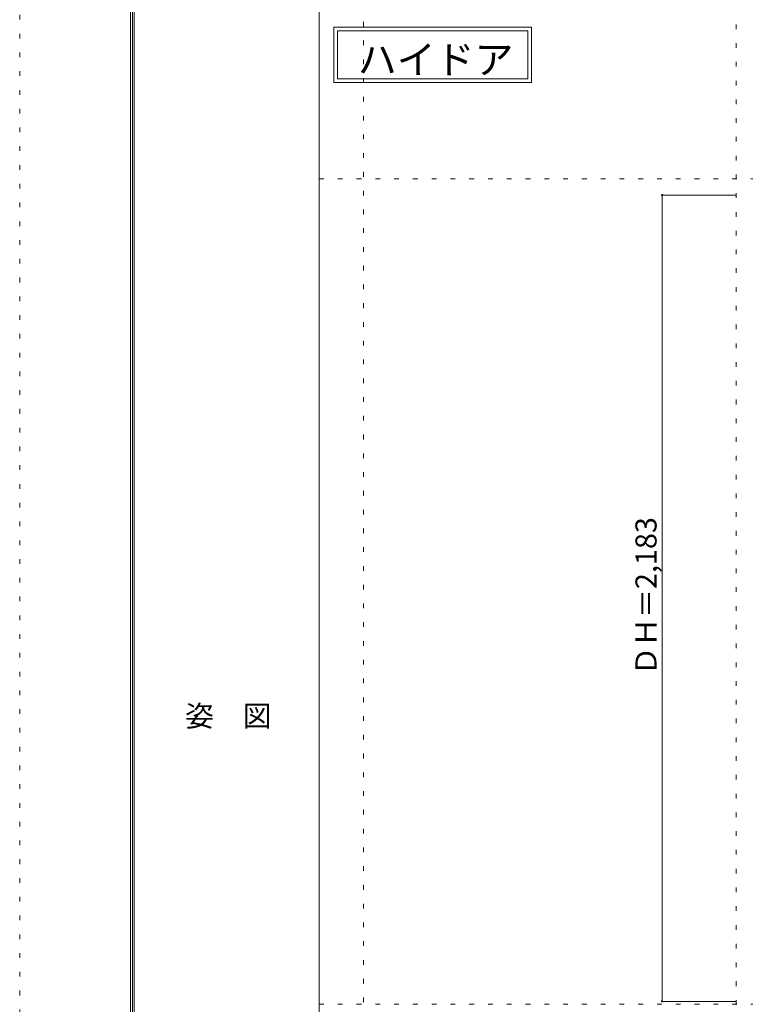
# Model space of a CAD drawing. Units: millimetres. Extents: x -6300 to 6000, y -4455 to 4425.
# Drawn here: x -6300 to -4337, y -2701 to -36 of the extents above; entities that cross this region are included whole.
import ezdxf

# ---------------------------------------------------------------- set-up
doc = ezdxf.new("R2010")
doc.units = ezdxf.units.MM
doc.header["$LTSCALE"] = 30
doc.linetypes.add('JWW_HOJO', pattern=[1.693333, -1.27, 0.423333])
for name, color, linetype in [('0-0_補助線', 7, 'Continuous'), ('0-A_文字', 7, 'Continuous'), ('F-0_補助線', 7, 'Continuous'), ('F-1_枠', 7, 'Continuous'), ('F-A_文字', 7, 'Continuous')]:
    doc.layers.add(name, color=color, linetype=linetype)

msp = doc.modelspace()

# ---------------------------------------------------------------- linework, layer by layer
at = {"layer": '0-0_補助線', "color": 120, "linetype": 'JWW_HOJO', "lineweight": 5}
for p, q in [((-5370, 4175), (-5370, -3790)), ((-4362, 3965), (-4362, -3790))]:
    msp.add_line(p, q, dxfattribs=at)
at = {"layer": '0-0_補助線', "color": 7, "linetype": 'JWW_HOJO', "lineweight": 9}
for p, q in [((-5490, -466.3), (5700, -466.3)), ((-5490, -2701.3), (5700, -2701.3))]:
    msp.add_line(p, q, dxfattribs=at)
at = {"layer": '0-A_文字', "color": 7, "linetype": 'Continuous', "lineweight": 9}
for p, q in [((-5450, -55.5), (-4915.7, -55.5)), ((-5450, -55.5), (-5450, -205.5)), ((-5440, -65.5), (-5440, -195.5)), ((-5440, -65.5), (-4925.7, -65.5)), ((-4925.7, -65.5), (-4925.7, -195.5)), ((-4915.7, -55.5), (-4915.7, -205.5)), ((-5450, -205.5), (-4915.7, -205.5)), ((-5440, -195.5), (-4925.7, -195.5))]:
    msp.add_line(p, q, dxfattribs=at)
at = {"layer": '0-A_文字', "color": 120, "linetype": 'Continuous', "lineweight": 5}
for p, q in [((-4562, -510.3), (-4362, -510.3)), ((-4562, -510.3), (-4562, -2693.3)), ((-4562, -2693.3), (-4362, -2693.3))]:
    msp.add_line(p, q, dxfattribs=at)
at = {"layer": '0-A_文字', "color": 7, "linetype": 'Continuous', "lineweight": 9, "const_width": 3}
for points in [[(-4560.5, -510.3, 0.414214), (-4562, -508.8, 0.414214), (-4563.5, -510.3, 0.414214), (-4562, -511.8, 0.414214)], [(-4560.5, -2693.3, 0.414214), (-4562, -2691.8, 0.414214), (-4563.5, -2693.3, 0.414214), (-4562, -2694.8, 0.414214)]]:
    msp.add_lwpolyline(points, format="xyb", close=True, dxfattribs=at)
at = {"layer": 'F-0_補助線', "color": 120, "linetype": 'JWW_HOJO', "lineweight": 5}
msp.add_line((-6300, -4455), (-6300, 4425), dxfattribs=at)
at = {"layer": 'F-1_枠', "color": 200, "linetype": 'Continuous', "lineweight": 20}
for p, q in [((-6000, 4175), (-6000, -4205)), ((-5995, 4175), (-5995, -4205)), ((-5990, 4175), (-5990, -4205)), ((-5490, 4175), (-5490, -3790))]:
    msp.add_line(p, q, dxfattribs=at)

# ---------------------------------------------------------------- texts
at = {"layer": '0-A_文字', "color": 7, "linetype": 'Continuous', "lineweight": 9, "insert": (-5385.3, -181.9), "char_height": 77.152, "width": 405, "attachment_point": 7}
msp.add_mtext('{\\fＭＳ ゴシック|b0|i0|c128|p49;ハイドア}', dxfattribs=at)
at = {"layer": '0-A_文字', "color": 7, "linetype": 'Continuous', "lineweight": 70, "insert": (-4577, -1810.9), "char_height": 57.15, "width": 412.5, "attachment_point": 7, "rotation": 90}
msp.add_mtext('{\\fＭＳ ゴシック|b0|i0|c128|p49;ＤＨ＝2,183}', dxfattribs=at)
at = {"layer": 'F-A_文字', "color": 7, "linetype": 'Continuous', "lineweight": 9, "insert": (-5852.5, -1949.2), "char_height": 57.15, "width": 225, "attachment_point": 7}
msp.add_mtext('{\\fＭＳ ゴシック|b0|i0|c128|p49;姿\u3000図}', dxfattribs=at)

doc.saveas('drawing.dxf')
